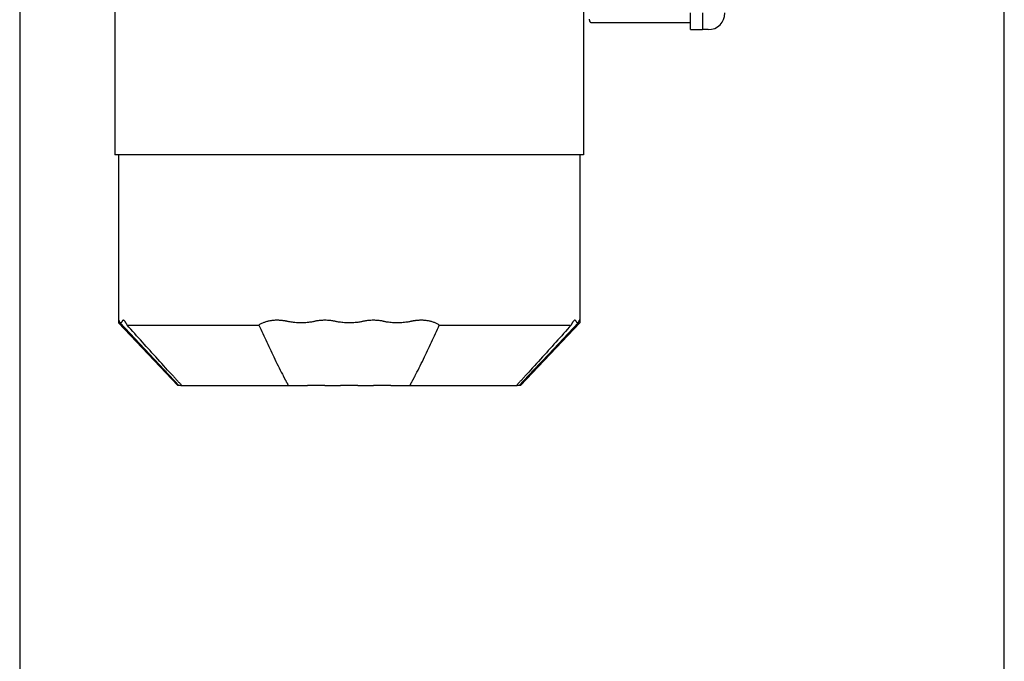
# Model space of a CAD drawing. Units: millimetres. Extents: x 448528 to 495713, y 1567781 to 1618297.
# Drawn here: x 456987 to 457401, y 1570454 to 1570723 of the extents above; entities that cross this region are included whole.
import ezdxf

# ---------------------------------------------------------------- set-up
doc = ezdxf.new("R2010")
doc.units = ezdxf.units.MM
doc.styles.add('Note Text (ISO)', font='Arial Narrow.ttf')
doc.dimstyles.new('Default (ISO)', dxfattribs={"dimscale": 50, "dimtxt": 1.5, "dimasz": 1.5, "dimexe": 1.18, "dimexo": 0, "dimgap": 0.762, "dimtad": 1, "dimdec": 0, "dimrnd": 1e-08, "dimzin": 0, "dimtxsty": 'Note Text (ISO)', "dimblk": 'Filled-1', "dimcen": 0.09, "dimdle": 10, "dimclrd": 256, "dimclre": 256, "dimclrt": 256, "dimadec": 0, "dimazin": 0, "dimtfac": 2.3368, "dimtdec": 0, "dimtmove": 0, "dimatfit": 3, "dimfxl": 1, "dimtolj": 1, "dimtzin": 0, "dimlwd": -1, "dimlwe": -1, "dimarcsym": 0})

# ---------------------------------------------------------------- blocks, each defined once
blk = doc.blocks.new('Filled-1')
at = {"color": 0}
for p, q in [((0, 0), (-1, 0.1667)), ((-1, 0.1667), (-1, -0.1667)), ((-1, 0), (0, 0)), ((-1, -0.1667), (0, 0))]:
    blk.add_line(p, q, dxfattribs=at)
at = {"color": 0, "flags": 128}
blk.add_lwpolyline([(-1, -0.1667), (0, 0), (-1, 0.1667), (-1, -0.1667)], dxfattribs=at)
at = {"color": 0}
blk.add_solid([(-1, -0.1667), (0, 0), (-1, 0.1667), (-1, -0.1667)], dxfattribs=at)
blk = doc.blocks.new('*D279')
at = {"transparency": 16777216}
for p, q in [((472999.41, 1575781.17), (473292.86, 1575781.17)), ((473233.86, 1572839.2), (473233.86, 1575706.17)), ((472837.91, 1572764.2), (473292.86, 1572764.2))]:
    blk.add_line(p, q, dxfattribs=at)
at = {"layer": 'Defpoints', "color": 0, "transparency": 16777216}
for p in [(472999.41, 1575781.17), (473233.86, 1575781.17), (472837.91, 1572764.2)]:
    blk.add_point(p, dxfattribs=at)
at = {"transparency": 16777216, "xscale": 75, "yscale": 75, "zscale": 75}
for p, rotation in [((473233.86, 1575781.17), 90), ((473233.86, 1572764.2), 270)]:
    blk.add_blockref('Filled-1', p, dxfattribs=dict(at, rotation=rotation))
at = {"transparency": 16777216, "insert": (473119.18, 1573978.38), "char_height": 75, "attachment_point": 1, "rotation": 90, "style": 'Note Text (ISO)'}
blk.add_mtext('\\A1;3017', dxfattribs=at)
blk = doc.blocks.new('A$Ca320d927')
for p, q in [((2774.69, 2945.78), (2774.69, 2495.78)), ((2814.69, 2787.75), (2814.69, 2725.15)), ((3011.69, 2787.75), (3011.69, 2725.15)), ((3014.19, 2781.75), (3014.19, 2782.11)), ((3056.69, 2777.75), (3056.69, 2784.75)), ((3061.69, 2784.75), (3061.69, 2777.75)), ((3015.19, 2780.75), (3056.69, 2780.75)), ((3056.69, 2777.75), (3061.69, 2777.75)), ((3064.19, 2777.75), (3061.69, 2777.75)), ((2816.8, 2725.15), (2814.69, 2725.15)), ((2816.19, 2725.15), (2816.19, 2654.53)), ((2831.83, 2725.15), (2816.8, 2725.15)), ((2850.38, 2725.15), (2831.83, 2725.15)), ((2882.49, 2725.15), (2850.38, 2725.15)), ((2943.88, 2725.15), (2882.49, 2725.15)), ((2976, 2725.15), (2943.88, 2725.15)), ((2994.54, 2725.15), (2976, 2725.15)), ((3009.57, 2725.15), (2994.54, 2725.15)), ((3011.69, 2725.15), (3009.57, 2725.15)), ((3010.19, 2725.15), (3010.19, 2654.53)), ((2816.26, 2655.15), (2816.19, 2654.53)), ((2841.19, 2628.25), (2816.19, 2654.53)), ((2819.81, 2653.65), (2832.94, 2653.65)), ((2832.94, 2653.65), (2851.39, 2653.65)), ((2851.39, 2653.65), (2875.28, 2653.65)), ((2951.09, 2653.65), (2974.99, 2653.65)), ((2974.99, 2653.65), (2993.43, 2653.65)), ((3010.19, 2654.53), (2985.19, 2628.25)), ((2993.43, 2653.65), (3006.56, 2653.65)), ((3010.11, 2655.15), (3010.19, 2654.53)), ((2841.65, 2628.25), (2841.19, 2628.25)), ((2842.5, 2628.25), (2841.65, 2628.25)), ((2842.5, 2628.25), (2842.84, 2628.25)), ((2842.84, 2628.25), (2843.05, 2628.25)), ((2843.05, 2628.25), (2851.44, 2628.25)), ((2851.44, 2628.25), (2868.2, 2628.25)), ((2868.2, 2628.25), (2886.13, 2628.25)), ((2886.13, 2628.25), (2887.7, 2628.25)), ((2887.7, 2628.25), (2895.68, 2628.25)), ((2903, 2628.25), (2895.68, 2628.25)), ((2903, 2628.25), (2909.51, 2628.25)), ((2916.86, 2628.25), (2909.51, 2628.25)), ((2916.86, 2628.25), (2923.37, 2628.25)), ((2930.69, 2628.25), (2923.37, 2628.25)), ((2930.69, 2628.25), (2938.67, 2628.25)), ((2938.67, 2628.25), (2940.24, 2628.25)), ((2940.24, 2628.25), (2958.17, 2628.25)), ((2958.17, 2628.25), (2974.93, 2628.25)), ((2974.93, 2628.25), (2983.32, 2628.25)), ((2983.32, 2628.25), (2983.53, 2628.25)), ((2983.53, 2628.25), (2983.87, 2628.25)), ((2984.73, 2628.25), (2983.87, 2628.25)), ((2985.19, 2628.25), (2984.73, 2628.25))]:
    blk.add_line(p, q)
at = {"flags": 128}
for points in [[(3014.19, 2781.75), (3014.19, 2781.67), (3014.2, 2781.59), (3014.22, 2781.52), (3014.24, 2781.44), (3014.26, 2781.37), (3014.29, 2781.31), (3014.33, 2781.24), (3014.36, 2781.19), (3014.4, 2781.13), (3014.44, 2781.08), (3014.49, 2781.04), (3014.53, 2781), (3014.58, 2780.96), (3014.63, 2780.92), (3014.68, 2780.89), (3014.73, 2780.86), (3014.79, 2780.84), (3014.85, 2780.81), (3014.9, 2780.8), (3014.96, 2780.78), (3015.02, 2780.77), (3015.07, 2780.76), (3015.13, 2780.75), (3015.19, 2780.75)], [(2816.67, 2655.15), (2816.66, 2655.19), (2816.65, 2655.24), (2816.63, 2655.29), (2816.61, 2655.35), (2816.59, 2655.4), (2816.57, 2655.46), (2816.55, 2655.51), (2816.52, 2655.55), (2816.5, 2655.59), (2816.47, 2655.62), (2816.45, 2655.64), (2816.42, 2655.65), (2816.39, 2655.64), (2816.37, 2655.62), (2816.35, 2655.59), (2816.33, 2655.55), (2816.32, 2655.5), (2816.3, 2655.45), (2816.29, 2655.39), (2816.28, 2655.33), (2816.27, 2655.28), (2816.27, 2655.23), (2816.26, 2655.19), (2816.26, 2655.15)], [(2817.7, 2655.15), (2817.68, 2655.11), (2817.65, 2655.05), (2817.61, 2654.99), (2817.57, 2654.92), (2817.52, 2654.86), (2817.47, 2654.79), (2817.41, 2654.72), (2817.36, 2654.66), (2817.3, 2654.61), (2817.23, 2654.57), (2817.17, 2654.54), (2817.1, 2654.53), (2817.04, 2654.54), (2816.99, 2654.57), (2816.93, 2654.61), (2816.89, 2654.66), (2816.84, 2654.72), (2816.81, 2654.79), (2816.77, 2654.86), (2816.75, 2654.92), (2816.72, 2654.99), (2816.7, 2655.05), (2816.68, 2655.11), (2816.67, 2655.15)], [(2841.65, 2628.25), (2835.47, 2634.84), (2829.29, 2641.43), (2823.11, 2648.03), (2816.92, 2654.62)], [(2818.29, 2655.65), (2818.26, 2655.65), (2818.23, 2655.65), (2818.19, 2655.64), (2818.16, 2655.63), (2818.13, 2655.62), (2818.1, 2655.61), (2818.07, 2655.59), (2818.04, 2655.57), (2818.01, 2655.55), (2817.98, 2655.52), (2817.95, 2655.5), (2817.92, 2655.47), (2817.9, 2655.44), (2817.87, 2655.41), (2817.84, 2655.38), (2817.82, 2655.35), (2817.8, 2655.32), (2817.78, 2655.29), (2817.76, 2655.26), (2817.75, 2655.23), (2817.73, 2655.21), (2817.72, 2655.19), (2817.71, 2655.17), (2817.7, 2655.15)], [(2819.81, 2653.65), (2819.74, 2653.81), (2819.66, 2653.97), (2819.59, 2654.12), (2819.51, 2654.26), (2819.44, 2654.4), (2819.37, 2654.53), (2819.3, 2654.65), (2819.23, 2654.77), (2819.16, 2654.87), (2819.09, 2654.98), (2819.02, 2655.07), (2818.96, 2655.16), (2818.89, 2655.24), (2818.83, 2655.31), (2818.77, 2655.37), (2818.71, 2655.43), (2818.65, 2655.48), (2818.59, 2655.53), (2818.54, 2655.57), (2818.49, 2655.6), (2818.43, 2655.62), (2818.38, 2655.64), (2818.34, 2655.65), (2818.29, 2655.65)], [(2839.29, 2632.11), (2838.5, 2632.98), (2837.69, 2633.86), (2836.87, 2634.75), (2836.05, 2635.66), (2835.22, 2636.57), (2834.39, 2637.48), (2833.55, 2638.4), (2832.73, 2639.32), (2831.9, 2640.23), (2831.08, 2641.14), (2830.27, 2642.03), (2829.47, 2642.92), (2828.67, 2643.8), (2827.87, 2644.69), (2827.07, 2645.58), (2826.26, 2646.48), (2825.45, 2647.38), (2824.64, 2648.28), (2823.84, 2649.18), (2823.03, 2650.07), (2822.22, 2650.97), (2821.41, 2651.87), (2820.61, 2652.76), (2819.81, 2653.65)], [(2882.7, 2655.65), (2882.37, 2655.65), (2882.04, 2655.64), (2881.72, 2655.62), (2881.39, 2655.6), (2881.07, 2655.57), (2880.74, 2655.53), (2880.42, 2655.48), (2880.1, 2655.43), (2879.78, 2655.37), (2879.46, 2655.31), (2879.15, 2655.24), (2878.83, 2655.16), (2878.52, 2655.07), (2878.21, 2654.98), (2877.9, 2654.87), (2877.6, 2654.77), (2877.3, 2654.65), (2877, 2654.53), (2876.7, 2654.4), (2876.41, 2654.26), (2876.12, 2654.12), (2875.84, 2653.97), (2875.56, 2653.81), (2875.28, 2653.65)], [(2875.28, 2653.65), (2875.68, 2652.76), (2876.08, 2651.87), (2876.48, 2650.97), (2876.89, 2650.07), (2877.3, 2649.18), (2877.71, 2648.28), (2878.12, 2647.38), (2878.53, 2646.48), (2878.95, 2645.58), (2879.36, 2644.69), (2879.78, 2643.8), (2880.2, 2642.92), (2880.62, 2642.03), (2881.05, 2641.14), (2881.49, 2640.23), (2881.93, 2639.32), (2882.38, 2638.4), (2882.83, 2637.48), (2883.29, 2636.57), (2883.75, 2635.66), (2884.22, 2634.75), (2884.68, 2633.86), (2885.15, 2632.98), (2885.61, 2632.11)], [(2887.31, 2655.15), (2887.23, 2655.17), (2887.14, 2655.19), (2887.03, 2655.21), (2886.91, 2655.23), (2886.78, 2655.26), (2886.63, 2655.29), (2886.46, 2655.32), (2886.29, 2655.35), (2886.1, 2655.38), (2885.89, 2655.41), (2885.68, 2655.44), (2885.46, 2655.47), (2885.23, 2655.5), (2885, 2655.52), (2884.77, 2655.55), (2884.54, 2655.57), (2884.31, 2655.59), (2884.08, 2655.61), (2883.85, 2655.62), (2883.62, 2655.63), (2883.39, 2655.64), (2883.16, 2655.65), (2882.93, 2655.65), (2882.7, 2655.65)], [(2898.5, 2655.15), (2898.32, 2655.11), (2898.07, 2655.05), (2897.77, 2654.99), (2897.42, 2654.92), (2897.02, 2654.85), (2896.57, 2654.79), (2896.08, 2654.72), (2895.54, 2654.66), (2894.96, 2654.61), (2894.34, 2654.57), (2893.68, 2654.54), (2892.99, 2654.53), (2892.29, 2654.54), (2891.63, 2654.57), (2891, 2654.61), (2890.41, 2654.66), (2889.86, 2654.72), (2889.34, 2654.79), (2888.88, 2654.86), (2888.46, 2654.93), (2888.09, 2654.99), (2887.77, 2655.05), (2887.51, 2655.11), (2887.31, 2655.15)], [(2907.57, 2655.15), (2907.4, 2655.19), (2907.19, 2655.23), (2906.94, 2655.28), (2906.64, 2655.33), (2906.31, 2655.39), (2905.93, 2655.45), (2905.52, 2655.5), (2905.08, 2655.55), (2904.6, 2655.59), (2904.09, 2655.62), (2903.56, 2655.64), (2903, 2655.65), (2902.44, 2655.64), (2901.92, 2655.62), (2901.42, 2655.59), (2900.96, 2655.55), (2900.53, 2655.51), (2900.13, 2655.46), (2899.77, 2655.4), (2899.45, 2655.35), (2899.16, 2655.29), (2898.9, 2655.24), (2898.68, 2655.19), (2898.5, 2655.15)], [(2918.81, 2655.15), (2918.61, 2655.11), (2918.36, 2655.05), (2918.05, 2654.99), (2917.69, 2654.92), (2917.27, 2654.85), (2916.81, 2654.78), (2916.3, 2654.72), (2915.75, 2654.66), (2915.16, 2654.6), (2914.53, 2654.56), (2913.87, 2654.54), (2913.17, 2654.53), (2912.48, 2654.54), (2911.82, 2654.57), (2911.19, 2654.61), (2910.6, 2654.66), (2910.06, 2654.72), (2909.55, 2654.79), (2909.09, 2654.85), (2908.68, 2654.92), (2908.32, 2654.99), (2908.01, 2655.05), (2907.76, 2655.11), (2907.57, 2655.15)], [(2927.87, 2655.15), (2927.69, 2655.19), (2927.47, 2655.24), (2927.22, 2655.29), (2926.93, 2655.35), (2926.6, 2655.4), (2926.24, 2655.46), (2925.84, 2655.51), (2925.42, 2655.55), (2924.95, 2655.59), (2924.46, 2655.62), (2923.93, 2655.64), (2923.38, 2655.65), (2922.82, 2655.64), (2922.28, 2655.62), (2921.78, 2655.59), (2921.3, 2655.55), (2920.85, 2655.5), (2920.44, 2655.45), (2920.07, 2655.39), (2919.73, 2655.33), (2919.43, 2655.28), (2919.18, 2655.23), (2918.97, 2655.19), (2918.81, 2655.15)], [(2939.06, 2655.15), (2938.86, 2655.11), (2938.6, 2655.05), (2938.28, 2654.99), (2937.91, 2654.92), (2937.49, 2654.86), (2937.02, 2654.79), (2936.5, 2654.72), (2935.95, 2654.66), (2935.35, 2654.61), (2934.72, 2654.57), (2934.06, 2654.54), (2933.36, 2654.53), (2932.67, 2654.54), (2932.02, 2654.57), (2931.4, 2654.61), (2930.82, 2654.66), (2930.29, 2654.72), (2929.79, 2654.79), (2929.35, 2654.86), (2928.95, 2654.92), (2928.6, 2654.99), (2928.3, 2655.05), (2928.06, 2655.11), (2927.87, 2655.15)], [(2943.67, 2655.65), (2943.44, 2655.65), (2943.21, 2655.65), (2942.98, 2655.64), (2942.75, 2655.63), (2942.52, 2655.62), (2942.29, 2655.61), (2942.06, 2655.59), (2941.83, 2655.57), (2941.6, 2655.55), (2941.37, 2655.52), (2941.14, 2655.5), (2940.91, 2655.47), (2940.69, 2655.44), (2940.48, 2655.41), (2940.28, 2655.38), (2940.09, 2655.35), (2939.91, 2655.32), (2939.75, 2655.29), (2939.6, 2655.26), (2939.46, 2655.23), (2939.34, 2655.21), (2939.23, 2655.19), (2939.14, 2655.17), (2939.06, 2655.15)], [(2940.76, 2632.11), (2941.23, 2632.98), (2941.69, 2633.86), (2942.16, 2634.75), (2942.62, 2635.66), (2943.08, 2636.57), (2943.54, 2637.48), (2943.99, 2638.4), (2944.44, 2639.32), (2944.89, 2640.23), (2945.32, 2641.14), (2945.75, 2642.03), (2946.18, 2642.92), (2946.59, 2643.8), (2947.01, 2644.69), (2947.43, 2645.58), (2947.84, 2646.48), (2948.25, 2647.38), (2948.67, 2648.28), (2949.08, 2649.18), (2949.48, 2650.07), (2949.89, 2650.97), (2950.29, 2651.87), (2950.69, 2652.76), (2951.09, 2653.65)], [(2951.09, 2653.65), (2950.81, 2653.81), (2950.53, 2653.97), (2950.25, 2654.12), (2949.96, 2654.26), (2949.67, 2654.4), (2949.37, 2654.53), (2949.07, 2654.65), (2948.77, 2654.77), (2948.47, 2654.87), (2948.16, 2654.98), (2947.85, 2655.07), (2947.54, 2655.16), (2947.23, 2655.24), (2946.91, 2655.31), (2946.59, 2655.37), (2946.27, 2655.43), (2945.95, 2655.48), (2945.63, 2655.53), (2945.31, 2655.57), (2944.98, 2655.6), (2944.66, 2655.62), (2944.33, 2655.64), (2944, 2655.65), (2943.67, 2655.65)], [(3009.45, 2654.62), (3003.27, 2648.03), (2997.08, 2641.43), (2990.9, 2634.84), (2984.73, 2628.25)], [(3006.56, 2653.65), (3005.76, 2652.76), (3004.96, 2651.87), (3004.15, 2650.97), (3003.35, 2650.07), (3002.54, 2649.18), (3001.73, 2648.28), (3000.92, 2647.38), (3000.11, 2646.48), (2999.3, 2645.58), (2998.5, 2644.69), (2997.7, 2643.8), (2996.9, 2642.92), (2996.1, 2642.03), (2995.29, 2641.14), (2994.47, 2640.23), (2993.65, 2639.32), (2992.82, 2638.4), (2991.99, 2637.48), (2991.15, 2636.57), (2990.33, 2635.66), (2989.5, 2634.75), (2988.68, 2633.86), (2987.88, 2632.98), (2987.08, 2632.11)], [(3008.08, 2655.65), (3008.04, 2655.65), (3007.99, 2655.64), (3007.94, 2655.62), (3007.89, 2655.6), (3007.83, 2655.57), (3007.78, 2655.53), (3007.72, 2655.48), (3007.66, 2655.43), (3007.6, 2655.37), (3007.54, 2655.31), (3007.48, 2655.24), (3007.41, 2655.16), (3007.35, 2655.07), (3007.28, 2654.98), (3007.21, 2654.87), (3007.14, 2654.77), (3007.07, 2654.65), (3007, 2654.53), (3006.93, 2654.4), (3006.86, 2654.26), (3006.78, 2654.12), (3006.71, 2653.97), (3006.63, 2653.81), (3006.56, 2653.65)], [(3008.67, 2655.15), (3008.66, 2655.17), (3008.65, 2655.19), (3008.64, 2655.21), (3008.63, 2655.23), (3008.61, 2655.26), (3008.59, 2655.29), (3008.57, 2655.32), (3008.55, 2655.35), (3008.53, 2655.38), (3008.5, 2655.41), (3008.48, 2655.44), (3008.45, 2655.47), (3008.42, 2655.5), (3008.39, 2655.52), (3008.36, 2655.55), (3008.33, 2655.57), (3008.3, 2655.59), (3008.27, 2655.61), (3008.24, 2655.62), (3008.21, 2655.63), (3008.18, 2655.64), (3008.15, 2655.65), (3008.11, 2655.65), (3008.08, 2655.65)], [(3009.7, 2655.15), (3009.69, 2655.11), (3009.67, 2655.05), (3009.65, 2654.99), (3009.63, 2654.92), (3009.6, 2654.85), (3009.56, 2654.79), (3009.53, 2654.72), (3009.48, 2654.66), (3009.44, 2654.61), (3009.38, 2654.57), (3009.33, 2654.54), (3009.26, 2654.53), (3009.2, 2654.54), (3009.14, 2654.57), (3009.07, 2654.61), (3009.01, 2654.66), (3008.96, 2654.72), (3008.9, 2654.79), (3008.85, 2654.86), (3008.8, 2654.93), (3008.76, 2654.99), (3008.73, 2655.05), (3008.7, 2655.11), (3008.67, 2655.15)], [(3010.11, 2655.15), (3010.11, 2655.19), (3010.11, 2655.23), (3010.1, 2655.28), (3010.09, 2655.33), (3010.08, 2655.39), (3010.07, 2655.45), (3010.05, 2655.5), (3010.04, 2655.55), (3010.02, 2655.59), (3010, 2655.62), (3009.98, 2655.64), (3009.95, 2655.65), (3009.93, 2655.64), (3009.9, 2655.62), (3009.87, 2655.59), (3009.85, 2655.55), (3009.83, 2655.51), (3009.8, 2655.46), (3009.78, 2655.4), (3009.76, 2655.35), (3009.74, 2655.29), (3009.73, 2655.24), (3009.71, 2655.19), (3009.7, 2655.15)], [(2839.29, 2632.11), (2839.44, 2631.95), (2839.59, 2631.79), (2839.74, 2631.62), (2839.88, 2631.46), (2840.03, 2631.3), (2840.18, 2631.14), (2840.33, 2630.98), (2840.48, 2630.82), (2840.62, 2630.66), (2840.77, 2630.5), (2840.92, 2630.34), (2841.07, 2630.18), (2841.21, 2630.02), (2841.36, 2629.86), (2841.51, 2629.7), (2841.66, 2629.54), (2841.81, 2629.37), (2841.95, 2629.21), (2842.1, 2629.05), (2842.25, 2628.89), (2842.4, 2628.73), (2842.55, 2628.57), (2842.69, 2628.41), (2842.84, 2628.25)], [(2887.7, 2628.25), (2887.62, 2628.41), (2887.53, 2628.57), (2887.44, 2628.73), (2887.35, 2628.89), (2887.27, 2629.05), (2887.18, 2629.21), (2887.09, 2629.37), (2887, 2629.54), (2886.92, 2629.7), (2886.83, 2629.86), (2886.74, 2630.02), (2886.65, 2630.18), (2886.57, 2630.34), (2886.48, 2630.5), (2886.39, 2630.66), (2886.31, 2630.82), (2886.22, 2630.98), (2886.13, 2631.14), (2886.04, 2631.3), (2885.96, 2631.46), (2885.87, 2631.62), (2885.78, 2631.79), (2885.7, 2631.95), (2885.61, 2632.11)], [(2940.76, 2632.11), (2940.68, 2631.95), (2940.59, 2631.79), (2940.5, 2631.62), (2940.41, 2631.46), (2940.33, 2631.3), (2940.24, 2631.14), (2940.15, 2630.98), (2940.07, 2630.82), (2939.98, 2630.66), (2939.89, 2630.5), (2939.81, 2630.34), (2939.72, 2630.18), (2939.63, 2630.02), (2939.54, 2629.86), (2939.46, 2629.7), (2939.37, 2629.54), (2939.28, 2629.37), (2939.19, 2629.21), (2939.11, 2629.05), (2939.02, 2628.89), (2938.93, 2628.73), (2938.84, 2628.57), (2938.76, 2628.41), (2938.67, 2628.25)], [(2983.53, 2628.25), (2983.68, 2628.41), (2983.83, 2628.57), (2983.97, 2628.73), (2984.12, 2628.89), (2984.27, 2629.05), (2984.42, 2629.21), (2984.57, 2629.37), (2984.71, 2629.54), (2984.86, 2629.7), (2985.01, 2629.86), (2985.16, 2630.02), (2985.3, 2630.18), (2985.45, 2630.34), (2985.6, 2630.5), (2985.75, 2630.66), (2985.9, 2630.82), (2986.04, 2630.98), (2986.19, 2631.14), (2986.34, 2631.3), (2986.49, 2631.46), (2986.64, 2631.62), (2986.78, 2631.79), (2986.93, 2631.95), (2987.08, 2632.11)]]:
    blk.add_lwpolyline(points, dxfattribs=at)
blk.add_arc((3064.19, 2784.75), 7, 270, 0)
dim = blk.add_linear_dim(base=(3188.63, 3317.75), p1=(2792.69, 300.78), p2=(2954.19, 3317.75), angle=90, dimstyle='Default (ISO)')
dim.commit()
dim.dimension.update_dxf_attribs({"geometry": '*D279', "text_midpoint": (3188.63, 1606.76), "dimtype": 128, "insert": (-470045.23, -1572463.42)})

msp = doc.modelspace()

# ---------------------------------------------------------------- block references
at = {"color": 3, "linetype": 'ByBlock'}
msp.add_blockref('A$Ca320d927', (454212.48, 1567941.36), dxfattribs=at)

doc.saveas('drawing.dxf')
